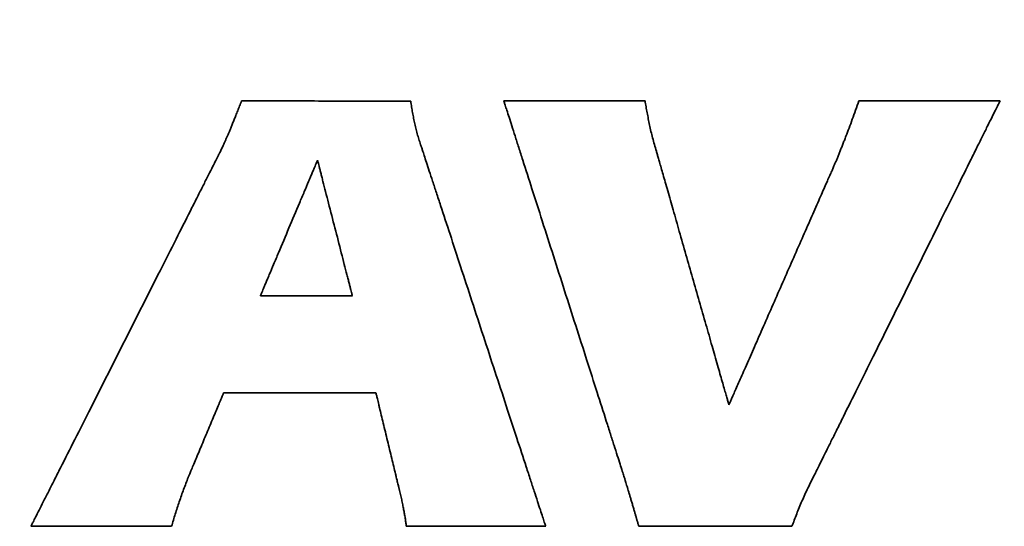
# Model space of a CAD drawing. Units: inches. Extents: x -0.4 to 22.1, y 0.4 to 16.6.
# Drawn here: x 1.6 to 1.9, y 11.1 to 11.2 of the extents above; entities that cross this region are included whole.
import ezdxf

# ---------------------------------------------------------------- set-up
doc = ezdxf.new("R2010")
doc.units = ezdxf.units.IN
doc.header["$MEASUREMENT"] = 0
doc.layers.add('Dimensions(AVP)', color=7, linetype='Continuous', lineweight=18)
doc.layers.add('Visible Edges(AVP)', color=7, linetype='Continuous', lineweight=35)
doc.styles.add('DEFAULT-AVP_Large', font='ARIAL.TTF')
doc.dimstyles.new('AVP Standard-AVP', dxfattribs={"dimtxt": 0.15, "dimasz": 0.1, "dimexe": 0.05, "dimexo": 0.05, "dimgap": 0.04, "dimtad": 0, "dimtoh": 1, "dimdec": 3, "dimrnd": 1e-08, "dimzin": 0, "dimdsep": 46, "dimtxsty": 'DEFAULT-AVP_Large', "dimblk": 'Filled-1', "dimcen": 0.09, "dimdle": 0.12, "dimclrd": 7, "dimclre": 7, "dimclrt": 7, "dimadec": 0, "dimazin": 0, "dimtfac": 1, "dimtdec": 3, "dimtofl": 0, "dimtmove": 0, "dimatfit": 3, "dimfxl": 0, "dimtolj": 1, "dimtzin": 0, "dimlwd": 15, "dimlwe": 15, "dimarcsym": 0})

# ---------------------------------------------------------------- blocks, each defined once
blk = doc.blocks.new('Filled-1')
at = {"color": 0}
for p, q in [((0, 0), (-1, 0.3125)), ((-1, 0.3125), (-1, -0.3125)), ((-1, 0), (0, 0)), ((-1, -0.3125), (0, 0))]:
    blk.add_line(p, q, dxfattribs=at)
at = {"color": 0, "flags": 128}
blk.add_lwpolyline([(-1, -0.3125), (0, 0), (-1, 0.3125), (-1, -0.3125)], dxfattribs=at)
at = {"color": 0}
blk.add_solid([(-1, -0.3125), (0, 0), (-1, 0.3125), (-1, -0.3125)], dxfattribs=at)
blk = doc.blocks.new('*D17')
at = {"layer": 'Defpoints', "color": 0, "linetype": 'Continuous'}
for p in [(2.17418, 13.79321), (0.97418, 13.06321), (2.17418, 13.06321)]:
    blk.add_point(p, dxfattribs=at)
at = {"layer": 'Dimensions(AVP)', "color": 7, "linetype": 'Continuous', "lineweight": 15}
for p, q in [((2.12418, 13.79321), (0.92418, 13.79321)), ((0.97418, 13.69321), (0.97418, 13.16321)), ((2.12418, 13.06321), (0.92418, 13.06321)), ((0.97418, 13.06321), (0.97418, 12.93189))]:
    blk.add_line(p, q, dxfattribs=at)
at = {"layer": 'Dimensions(AVP)', "color": 7, "linetype": 'Continuous', "lineweight": 15, "xscale": 0.1000000014901161, "yscale": 0.1000000014901161, "zscale": 0.1000000014901161}
for p, rotation in [((0.97418, 13.79321), 90), ((0.97418, 13.06321), 270)]:
    blk.add_blockref('Filled-1', p, dxfattribs=dict(at, rotation=rotation))
at = {"layer": 'Dimensions(AVP)', "color": 7, "linetype": 'Continuous', "lineweight": 18, "insert": (1.08474, 11.06211), "char_height": 0.15, "attachment_point": 7, "rotation": 90, "style": 'DEFAULT-AVP_Large'}
blk.add_mtext('\\A1;{Viewable Area\\P}0.730 in [18.54 mm]', dxfattribs=at)

msp = doc.modelspace()

# ---------------------------------------------------------------- linework, layer by layer
at = {"layer": 'Visible Edges(AVP)'}
for p, q in [((1.67789, 11.13793), (1.64568, 11.13793)), ((1.61455, 11.05711), (1.56526, 11.05711))]:
    msp.add_line(p, q, dxfattribs=at)
for points, knots in [([(1.63445, 11.19477), (1.6346, 11.19513), (1.63492, 11.19588), (1.63541, 11.19707), (1.63593, 11.19835), (1.63649, 11.19973), (1.63709, 11.20122), (1.63772, 11.20281), (1.63838, 11.2045), (1.63884, 11.20566), (1.63907, 11.20626)], [0, 0, 0, 0, 0.00297343, 0.00622037, 0.00974108, 0.01353581, 0.01760479, 0.02194826, 0.02656644, 0.03145958, 0.03145958, 0.03145958, 0.03145958]), ([(1.63907, 11.20626), (1.63913, 11.20626), (1.63935, 11.20626), (1.63984, 11.20626), (1.64063, 11.20626), (1.64171, 11.20626), (1.64304, 11.20626), (1.64461, 11.20625), (1.6464, 11.20625), (1.64916, 11.20624), (1.65299, 11.20624), (1.65979, 11.20622), (1.66871, 11.20621), (1.67763, 11.20619), (1.68443, 11.20618), (1.68825, 11.20617), (1.69101, 11.20616), (1.6928, 11.20616), (1.69438, 11.20616), (1.69571, 11.20615), (1.69679, 11.20615), (1.69758, 11.20615), (1.69807, 11.20615), (1.69829, 11.20615), (1.69835, 11.20615)], [0, 0, 0, 0, 0.0004319, 0.0016909, 0.0037217, 0.0064694, 0.0098787, 0.0138945, 0.0184616, 0.023525, 0.03492, 0.0476382, 0.0752801, 0.1029221, 0.1156403, 0.1270352, 0.1320986, 0.1366658, 0.1406816, 0.1440909, 0.1468385, 0.1488694, 0.1501284, 0.1505603, 0.1505603, 0.1505603, 0.1505603]), ([(1.69835, 11.20615), (1.69844, 11.20547), (1.69864, 11.20413), (1.69898, 11.20213), (1.69936, 11.20015), (1.69964, 11.19884), (1.69978, 11.19819)], [0, 0, 0, 0, 0.00518911, 0.01034868, 0.01547103, 0.02054813, 0.02054813, 0.02054813, 0.02054813]), ([(1.77354, 11.07317), (1.7735, 11.0733), (1.77334, 11.0738), (1.77299, 11.07489), (1.77242, 11.07667), (1.77165, 11.07909), (1.77069, 11.08208), (1.76956, 11.08562), (1.76828, 11.08964), (1.7663, 11.09583), (1.76355, 11.10443), (1.75867, 11.11968), (1.75226, 11.13972), (1.74585, 11.15975), (1.74097, 11.175), (1.73822, 11.1836), (1.73624, 11.1898), (1.73495, 11.19382), (1.73382, 11.19735), (1.73286, 11.20035), (1.73209, 11.20276), (1.73152, 11.20454), (1.73117, 11.20564), (1.73101, 11.20614), (1.73097, 11.20626)], [0, 0, 0, 0, 0.0010181, 0.0039859, 0.0087734, 0.0152506, 0.0232874, 0.0327541, 0.0435205, 0.0554566, 0.0823184, 0.1122997, 0.1774612, 0.2426227, 0.272604, 0.2994658, 0.3114019, 0.3221683, 0.3316349, 0.3396718, 0.346149, 0.3509364, 0.3539042, 0.3549224, 0.3549224, 0.3549224, 0.3549224]), ([(1.73097, 11.20626), (1.73102, 11.20626), (1.73121, 11.20626), (1.73161, 11.20626), (1.73227, 11.20626), (1.73317, 11.20626), (1.73429, 11.20626), (1.7356, 11.20626), (1.73709, 11.20626), (1.7394, 11.20626), (1.74259, 11.20626), (1.74826, 11.20626), (1.75571, 11.20626), (1.76316, 11.20626), (1.76883, 11.20626), (1.77203, 11.20626), (1.77433, 11.20626), (1.77583, 11.20626), (1.77714, 11.20626), (1.77825, 11.20626), (1.77915, 11.20626), (1.77981, 11.20626), (1.78022, 11.20626), (1.78041, 11.20626), (1.78045, 11.20626)], [0, 0, 0, 0, 0.0003605, 0.0014114, 0.0031067, 0.0054003, 0.0082462, 0.0115984, 0.0154108, 0.0196375, 0.0291494, 0.0397659, 0.06284, 0.0859141, 0.0965306, 0.1060425, 0.1102692, 0.1140816, 0.1174338, 0.1202797, 0.1225733, 0.1242686, 0.1253195, 0.12568, 0.12568, 0.12568, 0.12568]), ([(1.78045, 11.20626), (1.78057, 11.20558), (1.7808, 11.20419), (1.78119, 11.2021), (1.78161, 11.19995), (1.78191, 11.19851), (1.78206, 11.19777)], [0, 0, 0, 0, 0.005287, 0.01069717, 0.01624533, 0.02194635, 0.02194635, 0.02194635, 0.02194635]), ([(1.90487, 11.20626), (1.9048, 11.20614), (1.90456, 11.20565), (1.90403, 11.20457), (1.90316, 11.20281), (1.90198, 11.20044), (1.90051, 11.19748), (1.89879, 11.194), (1.89682, 11.19004), (1.8938, 11.18394), (1.8896, 11.17547), (1.88214, 11.16045), (1.87235, 11.14071), (1.86257, 11.12097), (1.85511, 11.10595), (1.85091, 11.09748), (1.84789, 11.09138), (1.84592, 11.08742), (1.8442, 11.08394), (1.84273, 11.08099), (1.84155, 11.07861), (1.84068, 11.07686), (1.84015, 11.07578), (1.83991, 11.07529), (1.83984, 11.07516)], [0, 0, 0, 0, 0.0010663, 0.0041745, 0.0091883, 0.0159718, 0.0243888, 0.0343031, 0.0455787, 0.0580794, 0.0862116, 0.1176107, 0.185854, 0.2540973, 0.2854964, 0.3136286, 0.3261293, 0.3374049, 0.3473192, 0.3557362, 0.3625196, 0.3675335, 0.3706417, 0.371708, 0.371708, 0.371708, 0.371708]), ([(1.85084, 11.19383), (1.85122, 11.1948), (1.85199, 11.19678), (1.85312, 11.19983), (1.85426, 11.203), (1.855, 11.20516), (1.85539, 11.20626)], [0, 0, 0, 0, 0.00793521, 0.01618796, 0.02475077, 0.03361555, 0.03361555, 0.03361555, 0.03361555]), ([(1.85539, 11.20626), (1.85543, 11.20626), (1.85562, 11.20626), (1.85603, 11.20626), (1.85669, 11.20626), (1.85758, 11.20626), (1.8587, 11.20626), (1.86001, 11.20626), (1.86151, 11.20626), (1.86381, 11.20626), (1.86701, 11.20626), (1.87268, 11.20626), (1.88013, 11.20626), (1.88758, 11.20626), (1.89325, 11.20626), (1.89644, 11.20626), (1.89875, 11.20626), (1.90024, 11.20626), (1.90155, 11.20626), (1.90267, 11.20626), (1.90357, 11.20626), (1.90423, 11.20626), (1.90463, 11.20626), (1.90482, 11.20626), (1.90487, 11.20626)], [0, 0, 0, 0, 0.0003605, 0.0014114, 0.0031067, 0.0054003, 0.0082462, 0.0115984, 0.0154108, 0.0196375, 0.0291494, 0.0397659, 0.06284, 0.0859141, 0.0965306, 0.1060425, 0.1102692, 0.1140816, 0.1174338, 0.1202797, 0.1225733, 0.1242686, 0.1253195, 0.12568, 0.12568, 0.12568, 0.12568]), ([(1.69978, 11.19819), (1.69993, 11.19753), (1.70024, 11.19622), (1.70076, 11.19427), (1.70134, 11.19233), (1.70177, 11.19106), (1.70199, 11.19042)], [0, 0, 0, 0, 0.00513011, 0.01025893, 0.01539232, 0.02053769, 0.02053769, 0.02053769, 0.02053769]), ([(1.78206, 11.19777), (1.78222, 11.19703), (1.78254, 11.19554), (1.7831, 11.19328), (1.78372, 11.19098), (1.78419, 11.18944), (1.78443, 11.18866)], [0, 0, 0, 0, 0.00576386, 0.0116698, 0.01772434, 0.02393368, 0.02393368, 0.02393368, 0.02393368]), ([(1.63148, 11.1882), (1.63159, 11.18841), (1.6318, 11.18885), (1.63213, 11.18953), (1.63247, 11.19027), (1.63284, 11.19107), (1.63322, 11.19191), (1.63362, 11.19282), (1.63403, 11.19377), (1.63431, 11.19443), (1.63445, 11.19477)], [0, 0, 0, 0, 0.00178447, 0.00371324, 0.00578627, 0.00800358, 0.01036521, 0.01287121, 0.01552165, 0.01831664, 0.01831664, 0.01831664, 0.01831664]), ([(1.84679, 11.1837), (1.84695, 11.18407), (1.84727, 11.18483), (1.84775, 11.18599), (1.84824, 11.18719), (1.84874, 11.18844), (1.84925, 11.18973), (1.84977, 11.19106), (1.85031, 11.19243), (1.85066, 11.19336), (1.85084, 11.19383)], [0, 0, 0, 0, 0.0030845, 0.00627845, 0.00958175, 0.01299432, 0.01651604, 0.0201468, 0.02388648, 0.02773496, 0.02773496, 0.02773496, 0.02773496]), ([(1.70199, 11.19042), (1.70203, 11.19029), (1.7022, 11.18979), (1.70256, 11.18869), (1.70314, 11.18691), (1.70393, 11.18449), (1.70492, 11.18149), (1.70608, 11.17795), (1.70739, 11.17392), (1.70943, 11.16772), (1.71225, 11.15911), (1.71725, 11.14383), (1.72382, 11.12376), (1.7304, 11.10369), (1.7354, 11.08842), (1.73822, 11.0798), (1.74025, 11.0736), (1.74157, 11.06957), (1.74273, 11.06603), (1.74371, 11.06303), (1.74451, 11.06061), (1.74509, 11.05883), (1.74545, 11.05773), (1.74561, 11.05723), (1.74565, 11.05711)], [0, 0, 0, 0, 0.0010221, 0.0040015, 0.0088077, 0.0153101, 0.0233784, 0.032882, 0.0436904, 0.0556732, 0.0826398, 0.1127381, 0.1781541, 0.2435701, 0.2736684, 0.3006351, 0.3126178, 0.3234263, 0.3329298, 0.3409981, 0.3475005, 0.3523067, 0.3552861, 0.3563082, 0.3563082, 0.3563082, 0.3563082]), ([(1.56526, 11.05711), (1.56532, 11.05723), (1.56557, 11.05772), (1.56611, 11.0588), (1.567, 11.06055), (1.5682, 11.06293), (1.56969, 11.06588), (1.57145, 11.06936), (1.57345, 11.07332), (1.57653, 11.07943), (1.58081, 11.08789), (1.5884, 11.10292), (1.59837, 11.12265), (1.60834, 11.14239), (1.61593, 11.15741), (1.62021, 11.16588), (1.62329, 11.17198), (1.62529, 11.17594), (1.62705, 11.17942), (1.62854, 11.18238), (1.62974, 11.18475), (1.63063, 11.1865), (1.63117, 11.18758), (1.63142, 11.18807), (1.63148, 11.1882)], [0, 0, 0, 0, 0.0010702, 0.0041896, 0.0092218, 0.0160299, 0.0244775, 0.0344279, 0.0457445, 0.0582906, 0.0865251, 0.1180385, 0.1865299, 0.2550214, 0.2865347, 0.3147692, 0.3273154, 0.338632, 0.3485823, 0.3570299, 0.3638381, 0.3688702, 0.3719897, 0.3730598, 0.3730598, 0.3730598, 0.3730598]), ([(1.78443, 11.18866), (1.78445, 11.18857), (1.78455, 11.18824), (1.78475, 11.18751), (1.78509, 11.18632), (1.78556, 11.1847), (1.78613, 11.1827), (1.7868, 11.18034), (1.78757, 11.17765), (1.78875, 11.17351), (1.7904, 11.16776), (1.79331, 11.15756), (1.79714, 11.14417), (1.80096, 11.13077), (1.80388, 11.12057), (1.80552, 11.11483), (1.8067, 11.11068), (1.80747, 11.108), (1.80814, 11.10563), (1.80872, 11.10363), (1.80918, 11.10202), (1.80952, 11.10083), (1.80973, 11.10009), (1.80982, 11.09976), (1.80985, 11.09968)], [0, 0, 0, 0, 0.0006743, 0.0026398, 0.0058103, 0.0100999, 0.0154225, 0.0216919, 0.0288221, 0.036727, 0.0545166, 0.0743722, 0.1175264, 0.1606806, 0.1805361, 0.1983258, 0.2062307, 0.2133609, 0.2196303, 0.2249528, 0.2292424, 0.232413, 0.2343785, 0.2350528, 0.2350528, 0.2350528, 0.2350528]), ([(1.64568, 11.13793), (1.6457, 11.13798), (1.64577, 11.13816), (1.64594, 11.13855), (1.6462, 11.13918), (1.64657, 11.14004), (1.64702, 11.14111), (1.64755, 11.14238), (1.64815, 11.14381), (1.64908, 11.14602), (1.65038, 11.14909), (1.65267, 11.15454), (1.65568, 11.1617), (1.65869, 11.16885), (1.66099, 11.1743), (1.66228, 11.17737), (1.66321, 11.17958), (1.66381, 11.18102), (1.66435, 11.18228), (1.6648, 11.18335), (1.66516, 11.18421), (1.66543, 11.18484), (1.66559, 11.18524), (1.66567, 11.18541), (1.66569, 11.18546)], [-0.1309809, -0.1309809, -0.1309809, -0.1309809, -0.1306051, -0.1295099, -0.1277431, -0.1253528, -0.1223869, -0.1188933, -0.1149201, -0.1105151, -0.100602, -0.0895377, -0.0654904, -0.0414432, -0.0303789, -0.0204658, -0.0160608, -0.0120876, -0.008594, -0.0056281, -0.0032377, -0.001471, -0.0003757, 0, 0, 0, 0]), ([(1.66569, 11.18546), (1.6657, 11.18541), (1.66574, 11.18524), (1.66584, 11.18484), (1.66601, 11.18421), (1.66623, 11.18335), (1.6665, 11.18228), (1.66683, 11.18102), (1.6672, 11.17958), (1.66776, 11.17737), (1.66855, 11.1743), (1.66995, 11.16885), (1.67179, 11.1617), (1.67363, 11.15454), (1.67502, 11.14909), (1.67581, 11.14602), (1.67638, 11.14381), (1.67675, 11.14238), (1.67707, 11.14111), (1.67735, 11.14004), (1.67757, 11.13918), (1.67773, 11.13855), (1.67783, 11.13816), (1.67788, 11.13798), (1.67789, 11.13793)], [-0.1246367, -0.1246367, -0.1246367, -0.1246367, -0.1242792, -0.123237, -0.1215558, -0.1192813, -0.116459, -0.1131346, -0.1093538, -0.1051623, -0.0957293, -0.0852009, -0.0623184, -0.0394358, -0.0289074, -0.0194745, -0.0152829, -0.0115021, -0.0081778, -0.0053555, -0.0030809, -0.0013997, -0.0003575, 0, 0, 0, 0]), ([(1.80985, 11.09968), (1.80988, 11.09976), (1.81002, 11.10007), (1.81032, 11.10076), (1.81082, 11.10189), (1.81149, 11.10341), (1.81232, 11.1053), (1.8133, 11.10753), (1.81442, 11.11007), (1.81614, 11.11398), (1.81852, 11.11941), (1.82276, 11.12904), (1.82832, 11.14169), (1.83388, 11.15434), (1.83811, 11.16396), (1.8405, 11.16939), (1.84222, 11.1733), (1.84333, 11.17584), (1.84431, 11.17807), (1.84515, 11.17996), (1.84582, 11.18149), (1.84631, 11.18261), (1.84661, 11.1833), (1.84675, 11.18362), (1.84679, 11.1837)], [0, 0, 0, 0, 0.0006688, 0.0026181, 0.0057627, 0.0100171, 0.0152961, 0.0215141, 0.0285859, 0.036426, 0.0540698, 0.0737626, 0.1165632, 0.1593637, 0.1790565, 0.1967004, 0.2045405, 0.2116123, 0.2178303, 0.2231092, 0.2273636, 0.2305082, 0.2324576, 0.2331264, 0.2331264, 0.2331264, 0.2331264]), ([(1.6328, 11.10396), (1.63279, 11.10393), (1.63274, 11.10382), (1.63264, 11.10357), (1.63247, 11.10317), (1.63225, 11.10264), (1.63197, 11.10197), (1.63164, 11.10118), (1.63126, 11.10028), (1.63068, 11.0989), (1.62988, 11.09698), (1.62846, 11.09358), (1.62659, 11.08911), (1.62471, 11.08464), (1.62329, 11.08124), (1.62249, 11.07932), (1.62191, 11.07794), (1.62153, 11.07704), (1.6212, 11.07625), (1.62092, 11.07558), (1.6207, 11.07504), (1.62053, 11.07465), (1.62043, 11.0744), (1.62038, 11.07429), (1.62037, 11.07426)], [0, 0, 0, 0, 0.00023454, 0.00091821, 0.00202107, 0.00351316, 0.00536456, 0.00754532, 0.01002549, 0.01277514, 0.01896309, 0.02586965, 0.04088044, 0.05589123, 0.06279778, 0.06898574, 0.07173539, 0.07421556, 0.07639632, 0.07824772, 0.07973981, 0.08084267, 0.08152634, 0.08176088, 0.08176088, 0.08176088, 0.08176088]), ([(1.68615, 11.10396), (1.6861, 11.10396), (1.6859, 11.10396), (1.68546, 11.10396), (1.68474, 11.10396), (1.68378, 11.10396), (1.68257, 11.10396), (1.68116, 11.10396), (1.67955, 11.10396), (1.67706, 11.10396), (1.67362, 11.10396), (1.6675, 11.10396), (1.65947, 11.10396), (1.65144, 11.10396), (1.64533, 11.10396), (1.64188, 11.10396), (1.6394, 11.10396), (1.63779, 11.10396), (1.63637, 11.10396), (1.63517, 11.10396), (1.6342, 11.10396), (1.63349, 11.10396), (1.63305, 11.10396), (1.63285, 11.10396), (1.6328, 11.10396)], [0, 0, 0, 0, 0.0003887, 0.0015217, 0.0033495, 0.0058223, 0.0088905, 0.0125046, 0.016615, 0.0211719, 0.031427, 0.042873, 0.06775, 0.092627, 0.104073, 0.1143281, 0.118885, 0.1229954, 0.1266095, 0.1296777, 0.1321505, 0.1339783, 0.1351113, 0.1355, 0.1355, 0.1355, 0.1355]), ([(1.69429, 11.07021), (1.69428, 11.07024), (1.69425, 11.07037), (1.69419, 11.07064), (1.69408, 11.0711), (1.69393, 11.07171), (1.69375, 11.07247), (1.69353, 11.07336), (1.69328, 11.07438), (1.6929, 11.07595), (1.69238, 11.07813), (1.69145, 11.082), (1.69022, 11.08708), (1.68899, 11.09216), (1.68806, 11.09603), (1.68753, 11.09821), (1.68715, 11.09978), (1.68691, 11.1008), (1.68669, 11.1017), (1.68651, 11.10246), (1.68636, 11.10307), (1.68625, 11.10352), (1.68618, 11.1038), (1.68615, 11.10392), (1.68615, 11.10396)], [0, 0, 0, 0, 0.00025296, 0.00099032, 0.00217978, 0.00378905, 0.00578584, 0.00813785, 0.0108128, 0.01377837, 0.02045228, 0.02790121, 0.0440908, 0.06028039, 0.06772932, 0.07440322, 0.0773688, 0.08004375, 0.08239576, 0.08439255, 0.08600182, 0.08719128, 0.08792864, 0.0881816, 0.0881816, 0.0881816, 0.0881816]), ([(1.62037, 11.07426), (1.6201, 11.07356), (1.61956, 11.07216), (1.61877, 11.07004), (1.618, 11.0679), (1.6175, 11.06646), (1.61726, 11.06574)], [0, 0, 0, 0, 0.00571033, 0.01146324, 0.01724742, 0.02305171, 0.02305171, 0.02305171, 0.02305171]), ([(1.77602, 11.06488), (1.77589, 11.06531), (1.77564, 11.06616), (1.77526, 11.0674), (1.77492, 11.06855), (1.77459, 11.06963), (1.7743, 11.07063), (1.77402, 11.07155), (1.77378, 11.07239), (1.77362, 11.07292), (1.77354, 11.07317)], [0, 0, 0, 0, 0.00347922, 0.00675293, 0.00981956, 0.01267756, 0.01532535, 0.01776136, 0.01998402, 0.02199176, 0.02199176, 0.02199176, 0.02199176]), ([(1.83984, 11.07516), (1.83945, 11.07439), (1.83866, 11.07285), (1.83753, 11.07055), (1.83646, 11.06826), (1.83579, 11.06673), (1.83545, 11.06597)], [0, 0, 0, 0, 0.00662166, 0.01313229, 0.01954681, 0.02588061, 0.02588061, 0.02588061, 0.02588061]), ([(1.69587, 11.06304), (1.69582, 11.06331), (1.69572, 11.06386), (1.69555, 11.06469), (1.69537, 11.06555), (1.69518, 11.06643), (1.69497, 11.06734), (1.69475, 11.06827), (1.69453, 11.06923), (1.69437, 11.06988), (1.69429, 11.07021)], [0, 0, 0, 0, 0.00209835, 0.00425928, 0.00648493, 0.00877724, 0.01113808, 0.01356919, 0.01607227, 0.01864898, 0.01864898, 0.01864898, 0.01864898]), ([(1.61726, 11.06574), (1.61701, 11.06502), (1.61651, 11.06358), (1.61582, 11.06142), (1.61516, 11.05926), (1.61475, 11.05782), (1.61455, 11.05711)], [0, 0, 0, 0, 0.00581867, 0.01159212, 0.01731573, 0.02298495, 0.02298495, 0.02298495, 0.02298495]), ([(1.83545, 11.06597), (1.83513, 11.06521), (1.83449, 11.06372), (1.8336, 11.06148), (1.83275, 11.05929), (1.83222, 11.05783), (1.83196, 11.05711)], [0, 0, 0, 0, 0.00625136, 0.01237173, 0.01835682, 0.02420219, 0.02420219, 0.02420219, 0.02420219]), ([(1.69681, 11.05711), (1.69675, 11.05757), (1.69663, 11.05853), (1.69641, 11.05999), (1.69616, 11.0615), (1.69597, 11.06252), (1.69587, 11.06304)], [0, 0, 0, 0, 0.00359981, 0.00734998, 0.01124002, 0.01525991, 0.01525991, 0.01525991, 0.01525991]), ([(1.77827, 11.05711), (1.77824, 11.05721), (1.77818, 11.05741), (1.77809, 11.05774), (1.77799, 11.05809), (1.77788, 11.05846), (1.77776, 11.05886), (1.77764, 11.05929), (1.77751, 11.05974), (1.77737, 11.06021), (1.77723, 11.06071), (1.77708, 11.06123), (1.77692, 11.06178), (1.77675, 11.06235), (1.77658, 11.06295), (1.7764, 11.06357), (1.77622, 11.06421), (1.77609, 11.06465), (1.77602, 11.06488)], [0, 0, 0, 0, 0.0007946, 0.00165467, 0.00258019, 0.0035711, 0.00462737, 0.00574896, 0.00693584, 0.00818796, 0.00950529, 0.0108878, 0.01233543, 0.01384816, 0.01542595, 0.01706875, 0.01877653, 0.02054926, 0.02054926, 0.02054926, 0.02054926]), ([(1.74565, 11.05711), (1.74561, 11.05711), (1.74542, 11.05711), (1.74502, 11.05711), (1.74437, 11.05711), (1.74348, 11.05711), (1.74238, 11.05711), (1.74109, 11.05711), (1.73961, 11.05711), (1.73734, 11.05711), (1.73418, 11.05711), (1.72858, 11.05711), (1.72123, 11.05711), (1.71388, 11.05711), (1.70828, 11.05711), (1.70512, 11.05711), (1.70285, 11.05711), (1.70138, 11.05711), (1.70008, 11.05711), (1.69898, 11.05711), (1.69809, 11.05711), (1.69744, 11.05711), (1.69704, 11.05711), (1.69685, 11.05711), (1.69681, 11.05711)], [0, 0, 0, 0, 0.0003559, 0.0013934, 0.0030669, 0.0053311, 0.0081406, 0.0114498, 0.0152134, 0.0193859, 0.028776, 0.0392565, 0.062035, 0.0848135, 0.095294, 0.1046841, 0.1088566, 0.1126202, 0.1159294, 0.1187389, 0.1210031, 0.1226766, 0.1237141, 0.12407, 0.12407, 0.12407, 0.12407]), ([(1.83196, 11.05711), (1.83191, 11.05711), (1.8317, 11.05711), (1.83126, 11.05711), (1.83054, 11.05711), (1.82957, 11.05711), (1.82836, 11.05711), (1.82694, 11.05711), (1.82532, 11.05711), (1.82282, 11.05711), (1.81935, 11.05711), (1.8132, 11.05711), (1.80511, 11.05711), (1.79703, 11.05711), (1.79088, 11.05711), (1.78741, 11.05711), (1.78491, 11.05711), (1.78329, 11.05711), (1.78187, 11.05711), (1.78066, 11.05711), (1.77968, 11.05711), (1.77897, 11.05711), (1.77852, 11.05711), (1.77832, 11.05711), (1.77827, 11.05711)], [0, 0, 0, 0, 0.0003912, 0.0015314, 0.0033707, 0.0058592, 0.008947, 0.012584, 0.0167204, 0.0213063, 0.0316265, 0.0431452, 0.06818, 0.0932148, 0.1047335, 0.1150538, 0.1196396, 0.123776, 0.127413, 0.1305008, 0.1329893, 0.1348286, 0.1359688, 0.13636, 0.13636, 0.13636, 0.13636])]:
    msp.add_open_spline(points, degree=3, knots=knots, dxfattribs=at)

# ---------------------------------------------------------------- dimensions: what is measured, and where the dimension line sits
at = {"layer": 'Dimensions(AVP)', "color": 7, "linetype": 'Continuous', "lineweight": 18}
dim = msp.add_linear_dim(base=(0.97418, 13.06321), p1=(2.17418, 13.79321), p2=(2.17418, 13.06321), angle=90, text='{Viewable Area\\P}<> in [18.54 mm]', dimstyle='AVP Standard-AVP', override={"dimtoh": 0, "dimdec": 3, "dimpost": '', "dimtp": 0, "dimtm": 0, "dimtdec": 3, "dimatfit": 2, "dimtvp": 0.25}, dxfattribs=at)
dim.commit()
dim.dimension.update_dxf_attribs({"geometry": '*D17', "text_midpoint": (0.97418, 11.977), "dimtype": 160})

doc.saveas('drawing.dxf')
